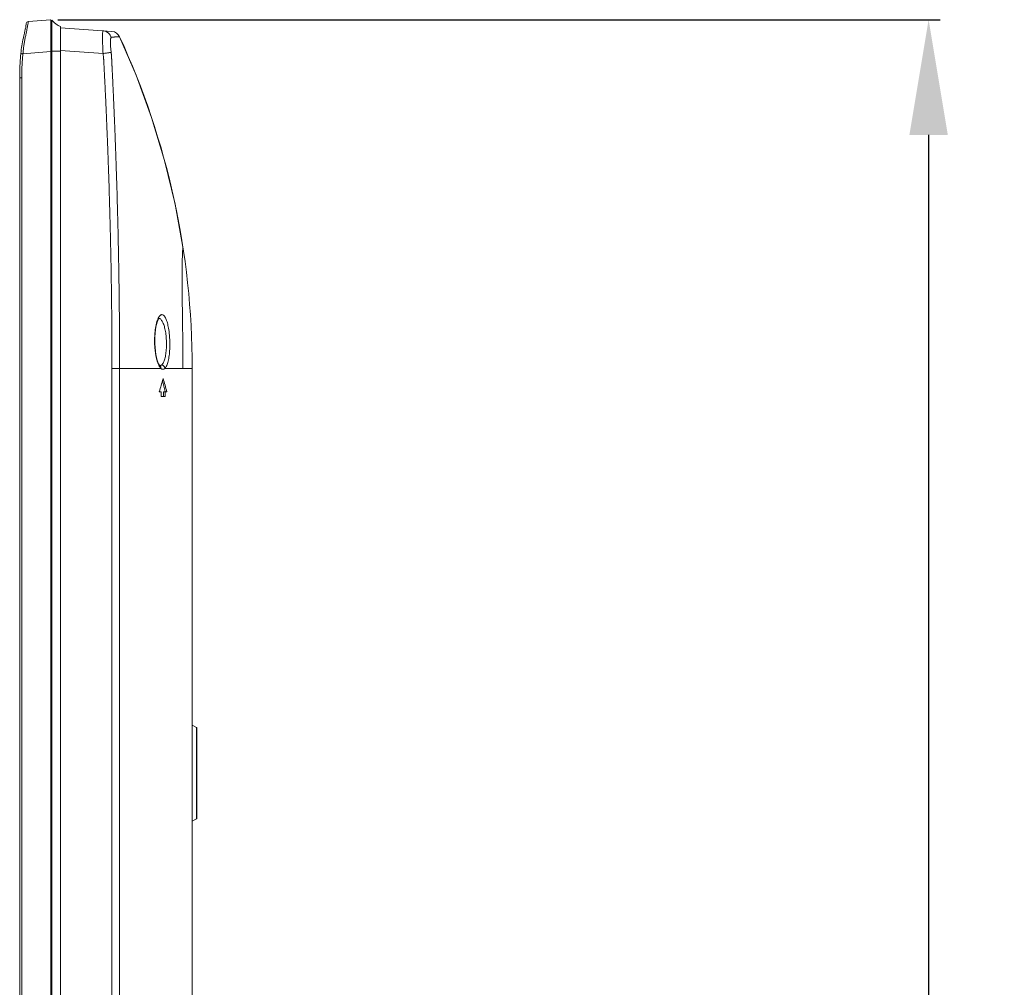
# Model space of a CAD drawing. Units: inches. Extents: x -40 to 139, y 68 to 202.
# Drawn here: x 62 to 70, y 146 to 155 of the extents above; entities that cross this region are included whole.
import ezdxf

# ---------------------------------------------------------------- set-up
doc = ezdxf.new("R2010")
doc.units = ezdxf.units.IN
doc.header["$MEASUREMENT"] = 0
doc.header["$PDMODE"] = 2
doc.header["$PDSIZE"] = 0.02460626397602302
doc.layers.get('0').update_dxf_attribs({"lineweight": 0})
doc.layers.get('Defpoints').update_dxf_attribs({"lineweight": 0})
doc.layers.add('3_ALL_AXES', color=7, linetype='Continuous', lineweight=0)
doc.layers.add('Layer 614', color=7, linetype='Continuous', lineweight=0)
doc.styles.add('DC_TEXTSTYLE5', font='arial.ttf', dxfattribs={"height": 1})
doc.dimstyles.get("Standard").update_dxf_attribs({"dimtxt": 0.18, "dimasz": 0.18, "dimexe": 0.18, "dimexo": 0.0625, "dimgap": 0.09, "dimtad": 0, "dimtih": 1, "dimtoh": 1, "dimdec": 4, "dimzin": 0, "dimdsep": 46, "dimtxsty": 'Standard', "dimcen": 0.09, "dimadec": 0, "dimazin": 0, "dimtfac": 1, "dimtdec": 4, "dimtofl": 0, "dimtmove": 0, "dimatfit": 3, "dimfxl": 1, "dimtolj": 1, "dimtzin": 0, "dimarcsym": 0})

# ---------------------------------------------------------------- blocks, each defined once
blk = doc.blocks.new('*D38')
at = {"layer": 'Defpoints', "color": 0}
for p in [(61.78163362908425, 154.8649420984201), (69.39282035151628, 154.8649420984201), (66.36816730267029, 122.2188945034307)]:
    blk.add_point(p, dxfattribs=at)
at = {"layer": 'Layer 614', "color": 0, "lineweight": -2, "ltscale": 0.1574800894465473}
for p, q in [((61.84413362908425, 154.8649420984201), (69.49282035151627, 154.8649420984201)), ((69.39282035151628, 153.8649420984201), (69.39282035151628, 140.3304183009254)), ((69.39282035151628, 123.2188945034307), (69.39282035151628, 136.7534183009254)), ((66.43066730267029, 122.2188945034307), (69.49282035151627, 122.2188945034307))]:
    blk.add_line(p, q, dxfattribs=at)
at = {"layer": 'Layer 614', "color": 0}
for points in [[(69.55948701818295, 153.8649420984201), (69.2261536848496, 153.8649420984201), (69.39282035151628, 154.8649420984201)], [(69.2261536848496, 123.2188945034307), (69.55948701818295, 123.2188945034307), (69.39282035151628, 122.2188945034307)]]:
    blk.add_solid(points, dxfattribs=at)
at = {"layer": 'Layer 614', "color": 0, "lineweight": 0, "insert": (69.39282035151628, 138.5419183009254), "char_height": 1, "attachment_point": 5, "rotation": 90, "style": 'DC_TEXTSTYLE5'}
blk.add_mtext('\\A1;32.65', dxfattribs=at)

msp = doc.modelspace()

# ---------------------------------------------------------------- linework, layer by layer
at = {"color": 7, "linetype": 'Continuous', "lineweight": 0, "ltscale": 0.07874004472327367}
for p, q in [((61.58719101539847, 154.8479298905991), (61.78163398735449, 154.8649414463485)), ((61.86690437891517, 124.3714601721932), (61.86690437891517, 154.8064577441218)), ((61.78143447683703, 154.7095413567029), (61.78139943712343, 154.7483567372997)), ((61.78144539920724, 154.7001055316404), (61.78143447683703, 154.7095413567029)), ((61.78149417860193, 154.66469303895), (61.78144539920724, 154.7001055316404)), ((61.79205871646545, 154.6637660075374), (61.79209165133956, 154.6984623188832)), ((61.79209165133956, 154.6984623188832), (61.79210045287815, 154.709614165134)), ((61.79210045287815, 154.709614165134), (61.79212353811283, 154.7484013414957)), ((61.78163353439449, 154.5903999539374), (61.78149417860193, 154.66469303895)), ((61.79196837394918, 154.590971324883), (61.79205871646545, 154.6637660075374)), ((61.54043914993845, 154.5692981795886), (61.78163398735449, 154.5903999935672)), ((61.78163398735449, 124.5875180414247), (61.78163398735449, 154.5903999935672)), ((61.79196795304426, 124.5869465471959), (61.79196795304426, 154.590971324883)), ((61.79196837394918, 154.590971324883), (61.86690437891517, 154.590971324883)), ((61.51257417766043, 154.3605913482476), (61.51257417766043, 125.6834670600313)), ((61.53054352706976, 154.3605913482476), (61.51257417766043, 154.3605913482476)), ((61.53054352706976, 154.3605913482476), (61.53054352706976, 125.6834670600313))]:
    msp.add_line(p, q, dxfattribs=at)
for centre, radius, start, end in [((61.78173281817359, 154.8637919589946), 0.001153727591930329, 94.93665569066796, 99.71262381124421), ((61.92213744402524, 154.9621544090356), 0.1651902402007634, 218.0012364142903, 239.6461451893983), ((61.58890708453157, 154.8283192641464), 0.0196850331650423, 95.00104853509086, 173.7545544107132), ((61.92236952511019, 154.9624883231637), 0.165595664305238, 239.6352366234006, 250.4309143486007), ((63.99221304383973, 154.172668068593), 2.505194541598887, 167.0297901727999, 167.6983574290999), ((63.07076241695489, 154.4106982161551), 1.539164415741592, 168.7007569139001, 169.9700225157002), ((63.20243017287694, 154.3953525496343), 1.689102002918264, 175.2811870075994, 176.5288340671992), ((63.00138640288515, 154.4119975904755), 1.487370369194984, 173.8472571853995, 175.2830978688), ((63.20106118375859, 154.3953277416777), 1.6697645456728, 175.2814625244004, 176.528862999201), ((62.99978674422313, 154.4119859527441), 1.467801940886575, 173.8474861120003, 175.2832083911007), ((63.92260400370998, 154.36327693326), 2.410031321748197, 177.6855175479002, 180.063833555), ((63.43446465837923, 154.3812235951507), 1.921566252285478, 176.5272173123006, 177.6324079632001), ((63.43273117631043, 154.3812237274103), 1.901863460649789, 176.5273110943998, 177.6325186968004)]:
    msp.add_arc(centre, radius, start, end, dxfattribs=at)
for points in [[(61.78139943712343, 154.7483567372997), (61.7813994319341, 154.7483646113025), (61.78139148452066, 154.7640105455761), (61.78138760810887, 154.7912157844524), (61.78139774286603, 154.8130697374564), (61.78141785160888, 154.8294311646959), (61.78144348770602, 154.8415754612578), (61.78147301840389, 154.8502900085028), (61.78150390424944, 154.8564186840808), (61.78153709551686, 154.8605973917425), (61.78153041726996, 154.8649278115029), (61.78153817677516, 154.8649291494212)], [(61.79212353811283, 154.7484013414957), (61.7921235413725, 154.7484092154995), (61.79212770601235, 154.761093887178), (61.79213011745772, 154.7877837545955), (61.79212316171177, 154.8092530292055), (61.7921104382733, 154.8253459259003), (61.79209282299143, 154.8373068541343), (61.7920734060035, 154.8459029306277), (61.79205221268739, 154.8519572401626), (61.7920312912449, 154.8560947862612), (61.79197322403822, 154.8604435916244), (61.79196837401216, 154.8604497946232)], [(61.56452293278862, 154.7978429768047), (61.56452152449241, 154.7978352297635), (61.55093555649089, 154.7349526627569), (61.55093379772885, 154.7349449876867)], [(61.58719101539847, 154.8479298905991), (61.58718317266999, 154.8479291894883), (61.58574638282151, 154.8383673401038), (61.58408665079669, 154.8268424973872), (61.58155758104043, 154.8112988522128), (61.57800677837722, 154.7921062998229), (61.57337300680022, 154.7693527798472), (61.5677195975889, 154.7427034559701), (61.56143278340008, 154.7122793317954), (61.56143124486169, 154.7122716095648)], [(61.56933844505809, 154.8304608045836), (61.569337588651, 154.8304529772908), (61.56452434108485, 154.797850723846), (61.56452293278862, 154.7978429768047)], [(61.54453910463417, 154.7064208002818), (61.54453743457883, 154.7064131054224), (61.52258457471903, 154.5714208080405), (61.52258372879901, 154.5714129796074)], [(61.55512141347226, 154.6787643408942), (61.55512004636182, 154.678756586479), (61.5493552254382, 154.6432523871731), (61.54442860615461, 154.6065416232081), (61.54043988970567, 154.5693060187652), (61.54043914993845, 154.5692981795886)], [(61.54043914993845, 154.5692981795886), (61.54043132219993, 154.5692990319124), (61.53481228509069, 154.5699190292664), (61.52982752403209, 154.5704855849512), (61.52258292737394, 154.5714051463663), (61.52258377346827, 154.5714129747806)], [(61.78163358282749, 154.5903999539216), (61.7816414472421, 154.5904003424179), (61.78551910311376, 154.5905925395041), (61.79196039352892, 154.5909707204975), (61.79196824430369, 154.590971324883)], [(61.53249107773755, 154.459787018741), (61.53249075083193, 154.4597791515256), (61.53131049637305, 154.4241267262953), (61.53070963905238, 154.3907065859567), (61.53054352706675, 154.360599222252), (61.53054352706976, 154.3605913482476)]]:
    msp.add_spline(points, degree=3, dxfattribs=at)
at = {"layer": '3_ALL_AXES', "color": 7, "linetype": 'Continuous', "lineweight": 0, "ltscale": 0.07874004472327367}
for p, q in [((62.31267175918312, 154.7624905024536), (61.86690437891517, 154.7936615942256)), ((62.52165531235617, 154.3831588211668), (62.37871083278731, 154.7168524546979)), ((62.2352715085255, 154.5715322603972), (61.86690437891517, 154.5972909993921)), ((62.6553646705593, 154.0168549543814), (62.52165531235617, 154.3831588211668)), ((62.76816256368444, 153.6435977499785), (62.6553646705593, 154.0168549543814)), ((62.85968147224202, 153.2645791211331), (62.76816256368444, 153.6435977499785)), ((62.92794799886906, 152.8914126274979), (62.85968147224202, 153.2645791211331)), ((62.68346159969411, 152.0697138765778), (62.68339214896682, 152.0845239670624)), ((62.68387279311318, 152.0534883685925), (62.68346159125321, 152.0697138776171)), ((62.72830208184405, 151.8636484441629), (62.72819849138609, 151.863747326352)), ((62.31267269631561, 127.3960630327625), (62.31267175918312, 151.840909938528)), ((62.31267175918312, 151.840909938528), (62.73687056934549, 151.8409099280004)), ((62.37871086984236, 127.3960630327625), (62.37871114456639, 151.8409099169768)), ((63.00863502740263, 151.8409099171028), (62.77214493303673, 151.8409099268823)), ((63.00863502740263, 127.1401578874119), (63.00863502740263, 151.8409099171028)), ((62.75623291920093, 151.7542958679072), (62.75533482861302, 151.7510752752436)), ((62.73949613482185, 151.6361858008223), (62.72218797394599, 151.6361858008223)), ((62.73949613482185, 151.6361858008223), (62.73949613482185, 151.5968157784607)), ((62.76017091920733, 151.6361858008223), (62.76017091920733, 151.5968157784607)), ((62.78800944342872, 151.6361858008223), (62.76017091920733, 151.6361858008223)), ((62.77240264521099, 151.6361858008223), (62.77240264521099, 151.5968157784607)), ((62.77558715315467, 151.6370289488984), (62.7747982632135, 151.6400586298984)), ((62.77240264521099, 151.5968157784607), (62.73949613482185, 151.5968157784607)), ((63.04406805428401, 148.7250771714597), (63.00863502740263, 148.7455344390701)), ((63.04406805402417, 148.7250771716093), (63.0440680570714, 147.9339122611296)), ((63.04800504976427, 148.7182557945351), (63.04800504976427, 147.9399520503466)), ((63.04406805428401, 147.933130673422), (63.00863502740263, 147.9126734058195)), ((63.0440680570714, 147.9339122611296), (63.04406805402417, 147.9331306732724))]:
    msp.add_line(p, q, dxfattribs=at)
at = {"layer": '3_ALL_AXES', "color": 7, "linetype": 'Continuous', "lineweight": 0, "ltscale": 0.07874004472327367, "flags": 128}
for points in [[(62.68339214896682, 152.0845239670624), (62.68419354548851, 152.1153535050478), (62.68624918022198, 152.1452593501119), (62.68948052221668, 152.1735440751117), (62.69376100804758, 152.1995542835575), (62.69889462370404, 152.2226040821719), (62.70455867853002, 152.2419275436972), (62.71031396969779, 152.2569628694262), (62.71558454096125, 152.2674234893756), (62.71963183445683, 152.273392971528), (62.72026048364319, 152.2741382344371)], [(62.72287778441485, 151.8704405942632), (62.71724023741707, 151.8803608530808), (62.71101392964818, 151.8945772746361), (62.70469916035247, 151.9130050063497), (62.69868282281049, 151.935465321383), (62.69331119261299, 151.9615848064597), (62.68890794857206, 151.9906329656182), (62.68571609737118, 152.0216426076922), (62.68387279311318, 152.0534883685925)], [(62.72819849138609, 151.863747326352), (62.72720966746351, 151.8647588127146), (62.72287778441485, 151.8704405942632)], [(62.72928502714511, 151.8628860593413), (62.72936656107558, 151.8628458547768), (62.72835548349198, 151.8637042613586)]]:
    msp.add_lwpolyline(points, dxfattribs=at)
at = {"layer": '3_ALL_AXES', "color": 7, "linetype": 'Continuous', "lineweight": 0, "ltscale": 0.07874004472327367}
for centre, radius, start, end in [((64.25664431328791, 154.7148730918945), 2.025645920635382, 180.4058990422999, 181.0394591808), ((62.30718006845676, 154.6839421989912), 0.07874004472326522, 24.70852854228634, 86.00068357890872), ((56.12854317084691, 151.8409099171028), 6.880091856563617, 0, 24.70900128940039), ((62.83317866602913, 151.9224222986907), 0.1269838068578958, 209.262654324109, 209.7806355570105), ((56.12854326598849, 153.6007498887783), 6.880091757414151, 343.4086731777998, 344.4044824170001), ((56.12854699332173, 149.9078428336804), 6.868276895057633, 14.60804860569982, 15.40495485660017), ((56.12854317092563, 149.9078418191701), 6.88009185647698, 14.54909180089992, 15.56767397499979), ((63.04013104529195, 148.7182580874531), 0.007874004472334705, 359.9998909751779, 59.99994323420251), ((63.04013104529195, 147.9399497574286), 0.007874004472329528, 300.0000567657975, 0.0001090248220629564)]:
    msp.add_arc(centre, radius, start, end, dxfattribs=at)
for points in [[(62.23104922293405, 154.7005229797433), (62.23104916901087, 154.7005308535632), (62.23104943595739, 154.7202636271831), (62.23133256348894, 154.7370053539724), (62.23189622609911, 154.7503842652388), (62.23273838178287, 154.7601181415989), (62.23386088059276, 154.7659991195631), (62.23526567436765, 154.7679032629548), (62.23527352920764, 154.7679027139237)], [(62.23527352920764, 154.7679027139237), (62.23528138403147, 154.7679021646615), (62.25125633356409, 154.7650767681752), (62.2663095585273, 154.7589731303567), (62.27978161443195, 154.7498560007118), (62.29108935361704, 154.7381200205573), (62.29974331239765, 154.7242731899846), (62.30536696794942, 154.7089225125559), (62.3053688978063, 154.7089148787103)], [(62.30536736894232, 154.5817197618558), (62.3053664009268, 154.5817275761307), (62.30332099045545, 154.5996901648699), (62.30167011904, 154.6171912111388), (62.30041897931984, 154.6339185855156), (62.29957574181083, 154.6495535667717), (62.29915113897793, 154.6638029778939), (62.2991513210879, 154.676420164755), (62.29957661161273, 154.6872260484777), (62.30042071703389, 154.6960206529467), (62.30167270294183, 154.7026407173327), (62.30332383694745, 154.7069615724523), (62.30536143607821, 154.7089123460372), (62.30536889214488, 154.7089148772457)], [(62.30536889214488, 154.7089148772457), (62.30537634885847, 154.7089174065478), (62.30637657219792, 154.7093000564973), (62.30724920787743, 154.7097280909001), (62.30797052652165, 154.7101892493499), (62.30856126890406, 154.7106926963926), (62.30905144864306, 154.7112747452522), (62.30944046153479, 154.7119953301336), (62.30970445427487, 154.7128563020188), (62.30991932509316, 154.7135572931646), (62.31042385533129, 154.7141217708759), (62.31102251536376, 154.714243236954), (62.31167471924869, 154.7142361616964), (62.31240708214482, 154.7142194132794), (62.31327354013238, 154.7142247347285), (62.31426682085961, 154.7142563696675), (62.31540710625818, 154.7142853993975), (62.31604458276259, 154.7142970247982), (62.31672878896393, 154.7143092978594), (62.31745910160314, 154.7143230545877), (62.318236765584, 154.7143384638964), (62.31906679995444, 154.7143557992574), (62.31995440310858, 154.7143753802529), (62.32090453962985, 154.7143971044029), (62.32192191937768, 154.7144205674244), (62.32301028713407, 154.7144458838134), (62.32417294604392, 154.7144731633412), (62.3254129995595, 154.7145027866532), (62.32673447902931, 154.7145352183941), (62.32814139282561, 154.7145707475637), (62.32963746658873, 154.7146095686105), (62.33122635223467, 154.7146518954396), (62.33291120838098, 154.7146980680034), (62.33469504822806, 154.7147485144588), (62.33658022050486, 154.714803658427), (62.33856841872073, 154.7148639474746), (62.34066046099259, 154.7149298584038), (62.34285598989582, 154.7150019042691), (62.3451532024802, 154.7150806417784), (62.3475484811367, 154.7151666116317), (62.35003594962973, 154.7152603441431), (62.35260693549135, 154.7153623364931), (62.35524933859715, 154.7154729876103), (62.35794684442718, 154.7155925631005), (62.36067799562638, 154.7157210495621), (62.36341506236039, 154.7158580613817), (62.36612268671924, 154.7160026594738), (62.36875625760145, 154.7161532118094), (62.37125980669351, 154.7163069172113), (62.37356352518984, 154.7164589888991), (62.37558082071834, 154.716602334623), (62.37720453364513, 154.7167265269726), (62.37870271512105, 154.7168523570153), (62.37871055835462, 154.7168530524529)], [(62.2352715085255, 154.5715322603972), (62.23527107383624, 154.5715401223939), (62.23385819469109, 154.5996888238875), (62.23273609884124, 154.6271927687298), (62.23189470306977, 154.6535165840415), (62.23133187657907, 154.6781179968068), (62.23133173557675, 154.6781258695487)], [(62.23527145933657, 154.5715322603814), (62.23527925949018, 154.5715333362766), (62.25125439872433, 154.5737532206026), (62.26630775975035, 154.5758780369692), (62.27977994367055, 154.5778147346368), (62.29108779440667, 154.5794794819064), (62.29974184105326, 154.5808002190466), (62.30535972914318, 154.5817184185327), (62.3053674849894, 154.5817197775014)], [(62.31267175918312, 151.840909938528), (62.31267175918791, 151.8409178125325), (62.31224145800404, 152.0444528802322), (62.31108943386636, 152.2320887021488), (62.30938885968745, 152.405210583763), (62.30728013565205, 152.5650289750894), (62.30487638999189, 152.7126399843379), (62.30226845615167, 152.8490382474543), (62.29952914300355, 152.9751280391988), (62.29671638644092, 153.091732759463), (62.29387607516971, 153.1996033810771), (62.29104442790971, 153.2994258110982), (62.28824971192755, 153.3918274243681), (62.28551368614479, 153.4773827729381), (62.28285280231743, 153.5566184254477), (62.28027919537296, 153.6300175326933), (62.27780150403914, 153.6980238477244), (62.27542552414238, 153.7610453273034), (62.27315477491381, 153.8194572936565), (62.27099094424869, 153.8736050067933), (62.26893426339072, 153.9238063978568), (62.26698377942797, 153.9703554635442), (62.26513770237865, 154.0135220227054), (62.26339353144326, 154.0535555714239), (62.26174816018529, 154.0906881045409), (62.26019826657012, 154.1251297671175), (62.25874016752428, 154.1570770071165), (62.25737000328166, 154.18671288152), (62.25608374139919, 154.2142086368464), (62.25487707904841, 154.2397270372249), (62.25374672664343, 154.2633957350238), (62.25268938914184, 154.2853325774446), (62.25170137947008, 154.3056565653088), (62.25077812828037, 154.3244985087678), (62.24991460010752, 154.3419955004204), (62.249105491526, 154.3582850256211), (62.2483453966696, 154.3735000532345), (62.24763241616302, 154.3876983776503), (62.24696705692688, 154.4008869927798), (62.24634901905601, 154.4130844820923), (62.24577406939115, 154.4243771663068), (62.24523689993203, 154.4348716971682), (62.24473253356766, 154.4446691321224), (62.24426118384111, 154.4537747117051), (62.24382724424991, 154.4621296847328), (62.24343353139639, 154.4697023946917), (62.2430714774739, 154.4766712426571), (62.24272806314678, 154.4832948543845), (62.24238971229273, 154.4898426865985), (62.24205097788806, 154.4964081769761), (62.24171687490193, 154.5028307207002), (62.2413875759798, 154.5090345411233), (62.24105821386086, 154.5150320341883), (62.24071384040916, 154.5208070849105), (62.24032738362397, 154.5264466607637), (62.23987357195886, 154.5320476648532), (62.23934908721387, 154.5376753873454), (62.23875025000057, 154.5434756976061), (62.2380509857027, 154.5497199664831), (62.23723238385134, 154.5565427565789), (62.23630446102268, 154.5638293077744), (62.23527257929091, 154.5715244595378), (62.2352715085255, 154.5715322603972)], [(62.37871055781132, 151.8409099169768), (62.37871055781017, 151.8409177909813), (62.37831081725777, 152.0447450164281), (62.37723481464901, 152.2326482254421), (62.37564162085963, 152.4060157929642), (62.37366008642162, 152.5660604610926), (62.3713947709097, 152.7138802783886), (62.36893034213958, 152.8504715061893), (62.36633520926532, 152.9767398118355), (62.36366435924749, 153.0935099520912), (62.36096172934604, 153.2015339312731), (62.35826224024325, 153.3014985751536), (62.35559337241156, 153.3940321278172), (62.35297646748185, 153.4797099145898), (62.35042783058038, 153.5590592383618), (62.34795962670543, 153.6325638864406), (62.34558064883657, 153.7006682197802), (62.3432969279258, 153.763780737087), (62.34111226353458, 153.8222772613348), (62.33902866046322, 153.8765035372095), (62.33704667550619, 153.9267779176173), (62.3351656821368, 153.9733947902155), (62.33338421045166, 154.016624333066), (62.33170007460352, 154.0567163794803), (62.3301104840216, 154.0939032969603), (62.32861240398577, 154.128395541992), (62.32720240794192, 154.1603897673411), (62.32587685181652, 154.1900691078004), (62.32463195143388, 154.2176050674945), (62.32346366658719, 154.2431607717565), (62.32236898487919, 154.2668644514818), (62.32134477589707, 154.288834094202), (62.32038751210254, 154.3091888004947), (62.31949275919487, 154.3280592778419), (62.31865549866151, 154.3455820178593), (62.31787065687995, 154.361894772633), (62.3171330626527, 154.3771308458226), (62.31644093365961, 154.391348262085), (62.31579482097856, 154.4045540241191), (62.31519495543598, 154.4167691990205), (62.31463765838366, 154.4280817873245), (62.31411760986066, 154.4385979142102), (62.31362983975601, 154.4484185845405), (62.31317323674845, 154.4575423432389), (62.31275082418801, 154.4659058341048), (62.31236593025097, 154.4734792819681), (62.31201065066525, 154.480443020122), (62.31167250777938, 154.4870570985323), (62.31133835799022, 154.4935901935076), (62.31100955402795, 154.500166439547), (62.31069582591032, 154.5066444222232), (62.31039754692015, 154.5129459674039), (62.31012280928995, 154.5191552228035), (62.30989816405257, 154.5254329329948), (62.30968920596599, 154.5318941790179), (62.30942942664507, 154.5384717042523), (62.30905049450269, 154.5449287884229), (62.30856279989398, 154.5514243970581), (62.30795472582776, 154.5582977946563), (62.30721273399265, 154.5657041813573), (62.30634810841979, 154.5735261882584), (62.30536833711071, 154.5817119475998), (62.30536736894232, 154.5817197618558)], [(62.92793353385039, 151.8409099161737), (62.9279335444084, 151.8409177901711), (62.927389290677, 151.9885377834689), (62.92605724124594, 152.1160676839936), (62.92465822807611, 152.2259318770364), (62.92334750690584, 152.3207354806619), (62.9222171882174, 152.4040851431227), (62.92135894716296, 152.4776223347138), (62.92079195284104, 152.5428637021769), (62.92049973950357, 152.6019271709199), (62.92049977333819, 152.6546428817451), (62.92079200588034, 152.7028165151218), (62.92135877572226, 152.746029237272), (62.92221771999618, 152.7848242169217), (62.92334813514117, 152.8189290388074), (62.92465791769074, 152.8478746550104), (62.92605584258654, 152.8708660674249), (62.92739147286286, 152.8855432872179), (62.92793465391148, 152.8914026074527), (62.92793350473232, 152.8914103971468)], [(62.71003828144693, 152.2666803294713), (62.7100412862157, 152.2666876076105), (62.71824160011695, 152.2835949084226), (62.72704760734123, 152.2961149633362), (62.73625743549123, 152.3038989836618), (62.74567194848191, 152.3067290745539), (62.7550021861051, 152.304557315412), (62.76393179443586, 152.2977009325296), (62.77224845982548, 152.2867583605696), (62.77983624860531, 152.2724137227492), (62.78668166833798, 152.2552147772366), (62.79284257249974, 152.2354022555297), (62.79834483277789, 152.2130785990881), (62.80315522803104, 152.1883960566308), (62.80722971381837, 152.1614203092448), (62.8104810501309, 152.1323370521366), (62.81279063350073, 152.1016135569048), (62.8140515953996, 152.0699409495002), (62.81405177059238, 152.069933077445)], [(62.68198966104607, 152.0696997287476), (62.68198954759032, 152.0697076019347), (62.68219754194526, 152.1021713958461), (62.68375501496687, 152.1341646207242), (62.68663946908828, 152.1651201234111), (62.6908041777149, 152.1944593813495), (62.69616986641696, 152.2215640848108), (62.70262728239818, 152.2458298196524), (62.71003527667816, 152.266673051332), (62.71003828144693, 152.2666803294713)], [(62.71656320218185, 152.2741759542965), (62.71657106551532, 152.274176364093), (62.71695022206858, 152.2741921844859), (62.7198295294889, 152.274070767173), (62.71983735248535, 152.2740698723697)], [(62.71983735248535, 152.2740698723697), (62.71984517548182, 152.2740689775664), (62.72623190950906, 152.272352476459), (62.72623915275882, 152.2723493885342)], [(62.72623915275882, 152.2723493885342), (62.72624639600858, 152.2723463006095), (62.73513081493132, 152.2664487159841), (62.7434135527396, 152.2570051143894), (62.75097162593993, 152.2446091100462), (62.75779130032365, 152.2297344263076), (62.76392999213925, 152.2125895921742), (62.76941334111378, 152.1932634393378), (62.77420809501138, 152.1718882307349), (62.77827028395015, 152.1485214104721), (62.78151287508624, 152.1233249005539), (62.78381769177782, 152.0967042167224), (62.78507796828975, 152.0692639181955), (62.78507817098068, 152.0692560468003)], [(62.71777042796491, 151.8693433573069), (62.71776704668274, 151.869350468346), (62.7092219282695, 151.8901675083683), (62.70159718161347, 151.9146549653491), (62.69506979257494, 151.9421609816293), (62.6897681565607, 151.9720426680902), (62.68578801074064, 152.0036369614766), (62.68318630241908, 152.0363272531124), (62.68198977442263, 152.0696918555595), (62.68198966104607, 152.0696997287476)], [(62.78507817098068, 152.0692560468003), (62.78507837386061, 152.06924817541), (62.78523775524824, 152.0423423060026), (62.78432043332563, 152.0158733267807), (62.78234866507835, 151.9904842350989), (62.77936135360033, 151.9665536990844), (62.77542037709426, 151.9444938574776), (62.77059380505324, 151.9246156833214), (62.76492138964081, 151.9070939854994), (62.75845284636056, 151.8921737944086), (62.7512285561704, 151.880094369053), (62.74333737502998, 151.8711219270099), (62.74333146829022, 151.8711167202478)], [(62.81405177059238, 152.069933077445), (62.81405194599306, 152.0699252053943), (62.81420758675505, 152.0388651185017), (62.81328221728492, 152.0083117450263), (62.81129825756695, 151.9789975339339), (62.80829480783644, 151.9513591083787), (62.80433393619353, 151.9258707852012), (62.79948394893405, 151.9028910820456), (62.79378468035534, 151.8826215840718), (62.78728596508681, 151.8653454440477), (62.78002823391307, 151.8513398364977), (62.77205220703592, 151.8409155587641), (62.77204669974434, 151.8409099311815)], [(62.72239950795803, 151.8603508451765), (62.72239565886643, 151.8603577142696), (62.71777380924708, 151.8693362462678), (62.71777042796491, 151.8693433573069)], [(62.74333146829022, 151.8711167202478), (62.74332556283532, 151.8711115120284), (62.73495868918567, 151.865660807793), (62.72779947630556, 151.8639105457647), (62.72779162304747, 151.8639099745522)], [(62.73676007363758, 151.8409092418439), (62.73676065243549, 151.8409170945466), (62.73629309042443, 151.8488772027408), (62.73375011567229, 151.8562898398659), (62.72930841818248, 151.8626304775025), (62.72830756235245, 151.8636427829239), (62.72830187930889, 151.8636482329664)], [(62.77214585871256, 151.8409106184561), (62.77214531381077, 151.8409184735837), (62.77075828424291, 151.8481897777724), (62.76768603224085, 151.8550460776706), (62.76310743011241, 151.8610815878544), (62.75728823332753, 151.8659460046759), (62.75056619543391, 151.8693570019567), (62.74333927928716, 151.8711156636623), (62.74333146253431, 151.8711166114605)], [(62.73675948560692, 151.8409099328823), (62.73675377420367, 151.8409153531978), (62.72703118612853, 151.8527642936547), (62.72296909392137, 151.8593450648042), (62.72296518288813, 151.8593518988196)], [(62.77214493303673, 151.8409099268823), (62.77213941832056, 151.8409043065752), (62.76368669273175, 151.8345585050407), (62.75486136191306, 151.83240635091), (62.74585234760153, 151.8345426019847), (62.73687628556357, 151.8409045127629), (62.73687056934549, 151.8409099280004)]]:
    msp.add_spline(points, degree=3, dxfattribs=at)

# ---------------------------------------------------------------- dimensions: what is measured, and where the dimension line sits
at = {"layer": 'Layer 614', "lineweight": 0, "ltscale": 0.1574800894465473}
dim = msp.add_linear_dim(base=(69.39282035151628, 154.8649420984201), p1=(66.36816730267029, 122.2188945034307), p2=(61.78163362908425, 154.8649420984201), angle=90, dimstyle='Standard', override={"dimtxt": 1, "dimasz": 1, "dimexe": 0.1, "dimgap": 0.1, "dimtad": 0, "dimjust": 0, "dimtih": 0, "dimtoh": 0, "dimdec": 2, "dimzin": 0, "dimlunit": 2, "dimtxsty": 'DC_TEXTSTYLE5', "dimsah": 0, "dimtol": 0, "dimtfac": 1, "dimtdec": 3, "dimtix": 0, "dimtofl": 1, "dimtmove": 0, "dimfxl": 20, "dimfxlon": 1}, dxfattribs=at)
dim.commit()
dim.dimension.update_dxf_attribs({"geometry": '*D38', "text_midpoint": (69.39282035151628, 138.5419183009254)})

doc.saveas('drawing.dxf')
